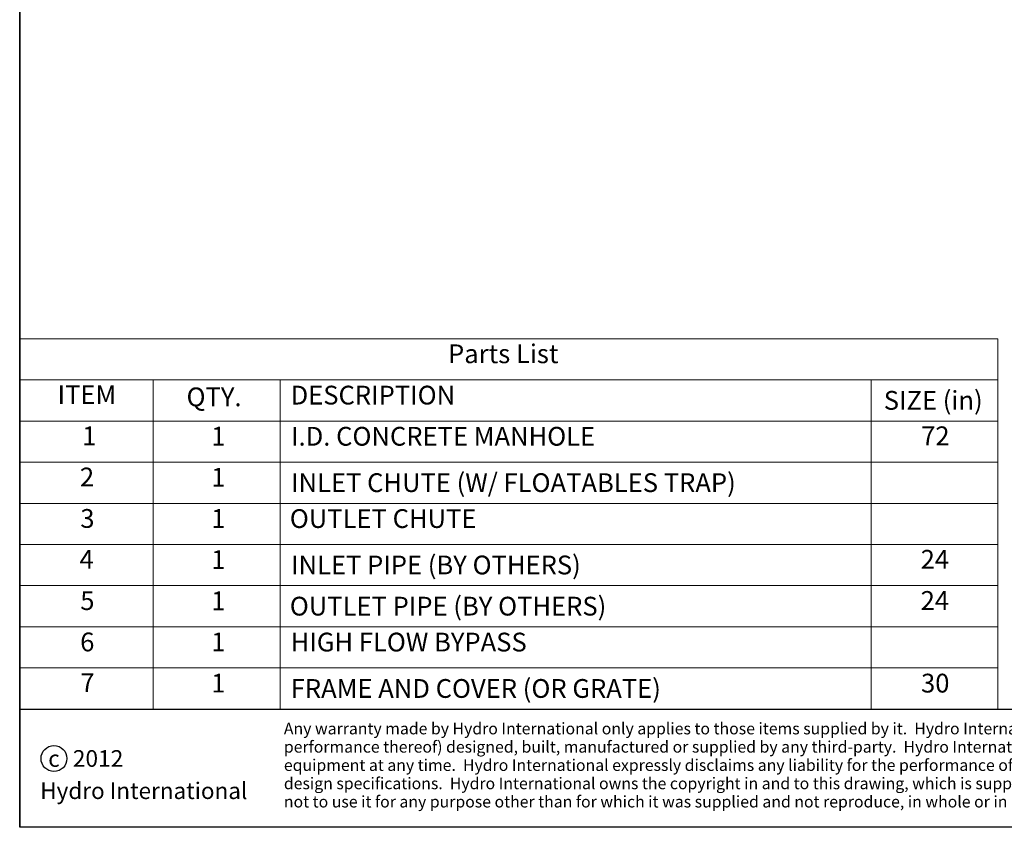
# Model space of a CAD drawing. Units: inches. Extents: x 12 to 516, y 12 to 396.
# Drawn here: x 18 to 219, y 18 to 182 of the extents above; entities that cross this region are included whole.
import ezdxf
from ezdxf.enums import TextEntityAlignment as Align

# ---------------------------------------------------------------- set-up
doc = ezdxf.new("R2010")
doc.units = ezdxf.units.IN
doc.header["$LTSCALE"] = 96
doc.header["$MEASUREMENT"] = 0
for name, color, linetype, lineweight in [('Sketch Geometry (ISO)', 7, 'Continuous', 25), ('Sketch Geometry(ANSI)', 7, 'Continuous', 35), ('Symbols(ANSI)', 7, 'Continuous', 18)]:
    doc.layers.add(name, color=color, linetype=linetype, lineweight=lineweight)
doc.styles.add('08RS_87', font='arial.ttf')
doc.styles.add('DEFAULT-ANSIBigText', font='arial.ttf')
doc.styles.add('ROMAND_38', font='ROMAND.shx')
doc.styles.add('ROMANS_35', font='romans.shx')
doc.styles.get("Standard").update_dxf_attribs({"font": 'arial.ttf'})

# ---------------------------------------------------------------- blocks, each defined once
blk = doc.blocks.new('Borders Default Border')
at = {"layer": 'Sketch Geometry(ANSI)', "flags": 128}
blk.add_lwpolyline([(0.38, 0.38), (0.38, 8.12)], dxfattribs=at)
blk = doc.blocks.new('Portland Title')
at = {"layer": 'Sketch Geometry (ISO)'}
blk.add_line((0, 19.2), (0, 0), dxfattribs=at)
at = {"layer": 'Sketch Geometry(ANSI)', "color": 7, "linetype": 'Continuous', "lineweight": 25}
for p, q in [((0, 19.2), (326.02, 19.2)), ((393.22, 0), (0, 0))]:
    blk.add_line(p, q, dxfattribs=at)
at = {"layer": 'Sketch Geometry(ANSI)', "color": 251, "linetype": 'Continuous', "lineweight": 25}
blk.add_circle((5.58, 11.18), 2.11, dxfattribs=at)
at = {"xscale": 38.4000000000001, "yscale": 38.4000000000001, "zscale": 38.4000000000001}
blk.add_blockref('Borders Default Border', (-14.59, -14.59), dxfattribs=at)
for tag, p in [('TITLE1', (328.57, 151.07)), ('TITLE2', (328.57, 146.08)), ('CADREF', (347.72, 17.49)), ('DRAWINGNO.', (351.26, 4.92))]:
    blk.add_attdef(tag, text='', height=3.07).set_placement(p, align=Align.TOP_LEFT)
at = {"layer": 'Symbols(ANSI)', "color": 7, "insert": (43.01, 17.01), "char_height": 1.89, "width": 274.563, "attachment_point": 1, "line_spacing_factor": 0.944221}
blk.add_mtext("Any warranty made by Hydro International only applies to those items supplied by it.  Hydro International does not accept and expressly disclaims any responsibility or liability for any structure, plant or equipment (or the performance thereof) designed, built, manufactured or supplied by any third-party.  Hydro International has a policy of continuous product development and reserves the right to amend the specifications of any of its products or equipment at any time.  Hydro International expressly disclaims any liability for the performance of its equipment (or any part thereof) used or made subject to conditions outside of the conditions set forth in Hydro International's design specifications.  Hydro International owns the copyright in and to this drawing, which is supplied in confidence, and all intended recipients of the drawing, by their use thereof, agree to hold the drawing in confidence and not to use it for any purpose other than for which it was supplied and not reproduce, in whole or in part, the drawing or any of the equipment or structures depicted therein, without prior written permission of Hydro International.", dxfattribs=at)
at = {"layer": 'Symbols(ANSI)', "color": 7}
for s, insert, char_height, attachment_point, style in [('{\\fArial|b0|i0|c0|p34;c}', (5.58, 11.18), 2.688, 5, 'ROMAND_38'), ('2012', (8.65, 8.99), 2.714, 7, 'ROMAND_38'), ('{\\fArial|b0|i0|c0|p34;Hydro International}', (3.34, 4.6), 2.688, 7, 'ROMANS_35')]:
    blk.add_mtext(s, dxfattribs=dict(at, insert=insert, char_height=char_height, attachment_point=attachment_point, style=style))
at = {"layer": 'Symbols(ANSI)', "color": 7, "style": 'DEFAULT-ANSIBigText'}
for tag, p in [('CREATION_DATE_001', (327.97, 178.71)), ('SCALE_001', (361.95, 178.71)), ('TITLE_001', (328.12, 116.6))]:
    blk.add_attdef(tag, p, '', height=3.07, dxfattribs=at)
at = {"layer": 'Symbols(ANSI)', "color": 7}
blk.add_attdef('COMMENTS', text='', height=3.07, dxfattribs=at).set_placement((328.57, 141.08), align=Align.TOP_LEFT)
at = {"layer": 'Symbols(ANSI)', "color": 7, "style": 'DEFAULT-ANSIBigText'}
for tag, p in [('SUBJECT', (328.57, 114.49)), ('PROJECT', (352.1, 10.29)), ('REVISION', (381.48, 4.62))]:
    blk.add_attdef(tag, text='', height=3.07, dxfattribs=at).set_placement(p, align=Align.TOP_LEFT)

msp = doc.modelspace()

# ---------------------------------------------------------------- linework, layer by layer
at = {"layer": 'Symbols(ANSI)'}
for p, q in [((217.315, 117.6002), (18.24, 117.6002)), ((18.24, 117.6002), (18.24, 109.23)), ((217.315, 117.6002), (217.315, 42.2683)), ((217.315, 109.23), (18.24, 109.23)), ((18.24, 109.23), (18.24, 100.8597)), ((45.4175, 109.23), (45.4175, 100.8597)), ((71.2361, 109.23), (71.2361, 100.8597)), ((191.4964, 109.23), (191.4964, 100.8597)), ((217.315, 100.8597), (18.24, 100.8597)), ((18.24, 100.8597), (18.24, 42.2683)), ((45.4175, 100.8597), (45.4175, 42.2683)), ((71.2361, 100.8597), (71.2361, 42.2683)), ((191.4964, 100.8597), (191.4964, 42.2683)), ((217.315, 92.4895), (18.24, 92.4895)), ((217.315, 84.1193), (18.24, 84.1193)), ((217.315, 75.7491), (18.24, 75.7491)), ((217.315, 67.3789), (18.24, 67.3789)), ((217.315, 59.0087), (18.24, 59.0087)), ((217.315, 50.6385), (18.24, 50.6385)), ((217.315, 42.2683), (18.24, 42.2683))]:
    msp.add_line(p, q, dxfattribs=at)

# ---------------------------------------------------------------- block references
at = {"xscale": 1.24999999438548, "yscale": 1.24999999438548, "zscale": 1.24999999438548}
msp.add_blockref('Portland Title', (18.24, 18.24), dxfattribs=at)

# ---------------------------------------------------------------- texts
at = {"layer": 'Symbols(ANSI)', "attachment_point": 7, "style": '08RS_87'}
for s, insert, char_height in [('Parts List', (105.4108, 111.4339), 3.81758), ('ITEM', (25.9465, 103.1251), 3.81758), ('QTY.', (52.196, 102.6681), 3.81758), ('DESCRIPTION', (73.3697, 103.0271), 3.817578), ('SIZE (in)', (194.0785, 101.9619), 3.81758), ('1', (30.949, 94.7476), 3.8176), ('1', (57.2288, 94.6832), 3.8176), ('I.D. CONCRETE MANHOLE', (73.4619, 94.6569), 3.817578), ('72', (201.6922, 94.7468), 3.81809), ('2', (30.5005, 86.3774), 3.8176), ('1', (57.2288, 86.313), 3.8176), ('INLET CHUTE (W/ FLOATABLES TRAP)', (73.4619, 85.2214), 3.817578), ('3', (30.5742, 77.9428), 3.8176), ('1', (57.2288, 77.9428), 3.8176), ('OUTLET CHUTE', (73.21, 77.9164), 3.817578), ('4', (30.4084, 69.6443), 3.8176), ('1', (57.2288, 69.5726), 3.8176), ('24', (201.5878, 69.6328), 3.81809), ('INLET PIPE (BY OTHERS)', (73.4619, 68.481), 3.817578), ('5', (30.5712, 61.2345), 3.8176), ('1', (57.2288, 61.2023), 3.8176), ('24', (201.5878, 61.2614), 3.81809), ('OUTLET PIPE (BY OTHERS)', (73.21, 60.1108), 3.817578), ('6', (30.5497, 52.8321), 3.8176), ('1', (57.2288, 52.8321), 3.8176), ('HIGH FLOW BYPASS', (73.3912, 52.8058), 3.817578), ('7', (30.6049, 44.5585), 3.8176), ('1', (57.2288, 44.4619), 3.8176), ('FRAME AND COVER (OR GRATE)', (73.3974, 43.3704), 3.817578), ('30', (201.6615, 44.4544), 3.81809)]:
    msp.add_mtext(s, dxfattribs=dict(at, insert=insert, char_height=char_height))

doc.saveas('drawing.dxf')
